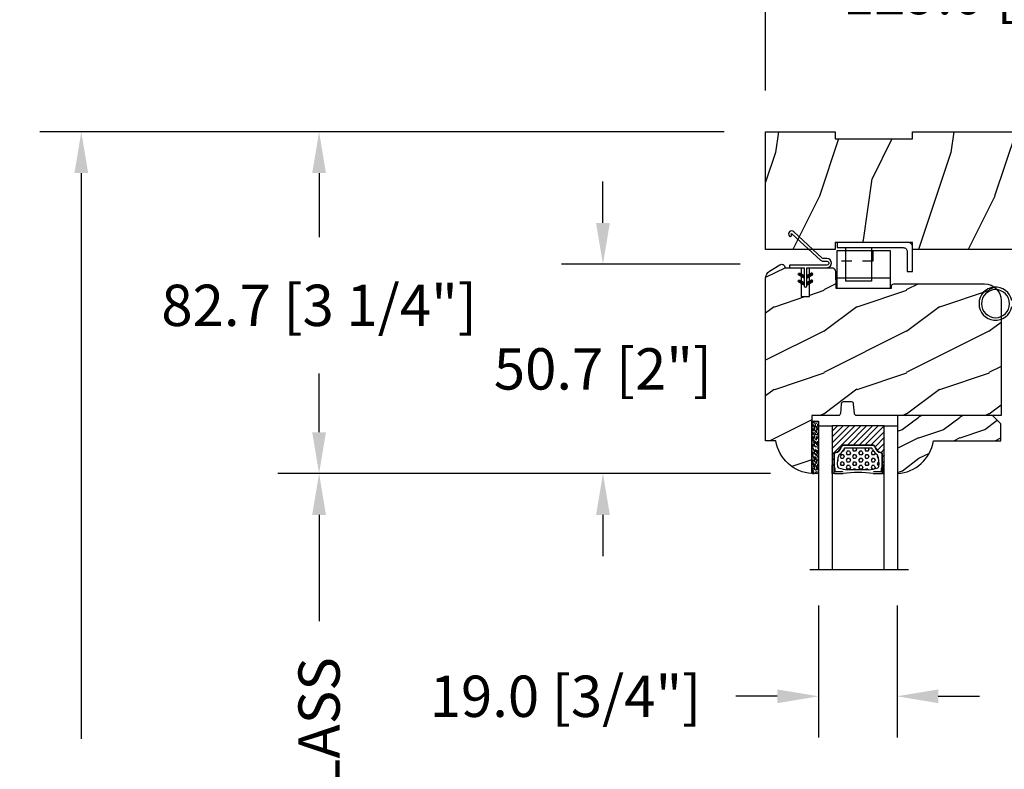
# Model space of a CAD drawing. Units: millimetres. Extents: x 986 to 2053, y -85 to 51.
# Drawn here: x 1141 to 1151, y 33 to 40 of the extents above; entities that cross this region are included whole.
import ezdxf

# ---------------------------------------------------------------- set-up
doc = ezdxf.new("R2010")
doc.units = ezdxf.units.MM
doc.header["$MEASUREMENT"] = 0
doc.header["$PDMODE"] = 3
doc.linetypes.add('HIDDEN2', pattern=[0.1875, 0.125, -0.0625])
for name, color, linetype in [('COUPE-FROID', 30, 'Continuous'), ('Dimensions', 7, 'Continuous'), ('Sash Colonial', 4, 'Continuous'), ('Text English', 7, 'Continuous')]:
    doc.layers.add(name, color=color, linetype=linetype)
doc.styles.add('Century-10', font='GOTHIC.TTF', dxfattribs={"height": 0.3937})
doc.linetypes.add('Amzigzag', pattern='A,0.0001,[136,genltshp.shx,S=0.04,R=0,X=0,Y=0],-11', length=11.0001)
doc.dimstyles.new('1-1', dxfattribs={"dimtxt": 0.3937, "dimasz": 0.3937, "dimexe": 0.3937, "dimexo": 0.3937, "dimgap": 0.3937, "dimtad": 0, "dimtih": 1, "dimtoh": 1, "dimdec": 1, "dimlfac": 25.4, "dimzin": 0, "dimdsep": 46, "dimtxsty": 'Century-10', "dimcen": 0, "dimadec": 1, "dimazin": 0, "dimtfac": 1, "dimtdec": 1, "dimtofl": 0, "dimtmove": 0, "dimatfit": 3, "dimfxl": 0, "dimtolj": 1, "dimtzin": 0, "dimarcsym": 0})
pattern_1 = [(45.00000000000001, (-4.718514817625419e-05, -0.05001313633043303), (-0.08838834764831847, 0.08838834764831842), [])]

# ---------------------------------------------------------------- blocks, each defined once
blk = doc.blocks.new('*D23')
at = {"layer": 'Defpoints', "color": 0, "transparency": 16777216}
for p in [(1153.587770765762, 40.51711805693053), (1148.509040765762, 39.20111098042457), (1153.587770765762, 39.20111098042457)]:
    blk.add_point(p, dxfattribs=at)
at = {"layer": 'Dimensions', "color": 0, "lineweight": -2, "transparency": 16777216}
for p, q in [((1148.509040765762, 39.59481098042457), (1148.509040765762, 40.91081805693054)), ((1153.587770765762, 39.59481098042458), (1153.587770765762, 40.91081805693054)), ((1148.115340765762, 40.51711805693053), (1147.721640765762, 40.51711805693053)), ((1153.981470765762, 40.51711805693053), (1154.375170765762, 40.51711805693053))]:
    blk.add_line(p, q, dxfattribs=at)
at = {"layer": 'Dimensions', "color": 0, "transparency": 16777216}
for points in [[(1148.115340765762, 40.5827347235972), (1148.115340765762, 40.45150139026387), (1148.509040765762, 40.51711805693053)], [(1153.981470765762, 40.5827347235972), (1153.981470765762, 40.45150139026387), (1153.587770765762, 40.51711805693053)]]:
    blk.add_solid(points, dxfattribs=at)
at = {"layer": 'Dimensions', "color": 0, "transparency": 16777216, "insert": (1151.048405765762, 40.51711805693053), "char_height": 0.3937, "attachment_point": 5, "style": 'Century-10'}
blk.add_mtext('\\A1;129.0 [5 1/16"]', dxfattribs=at)
blk = doc.blocks.new('*D24')
at = {"layer": 'Defpoints', "color": 0, "transparency": 16777216}
for p in [(1148.509040765762, 39.2011109804246), (1144.253427363367, 35.9440383344022), (1148.949984765766, 35.9440383344022)]:
    blk.add_point(p, dxfattribs=at)
at = {"layer": 'Dimensions', "color": 0, "lineweight": -2, "transparency": 16777216}
for p, q in [((1148.115340765762, 39.2011109804246), (1143.859727363367, 39.2011109804246)), ((1144.253427363367, 38.8074109804246), (1144.253427363367, 38.19574594545459)), ((1144.253427363367, 36.3377383344022), (1144.253427363367, 36.89822208413575)), ((1148.556284765766, 35.9440383344022), (1143.859727363367, 35.9440383344022))]:
    blk.add_line(p, q, dxfattribs=at)
at = {"layer": 'Dimensions', "color": 0, "transparency": 16777216}
for points in [[(1144.1878106967, 38.8074109804246), (1144.319044030034, 38.8074109804246), (1144.253427363367, 39.2011109804246)], [(1144.1878106967, 36.3377383344022), (1144.319044030034, 36.3377383344022), (1144.253427363367, 35.9440383344022)]]:
    blk.add_solid(points, dxfattribs=at)
at = {"layer": 'Dimensions', "color": 0, "transparency": 16777216, "insert": (1144.253427363367, 37.54698401479484), "char_height": 0.3937, "attachment_point": 5, "style": 'Century-10'}
blk.add_mtext('\\A1;82.7 [3 1/4"]', dxfattribs=at)
blk = doc.blocks.new('*D25')
at = {"layer": 'Defpoints', "color": 0, "transparency": 16777216}
for p in [(1148.661550825974, 37.93854805185816), (1146.958749681945, 35.94403704916746), (1148.949984765763, 35.94403704916746)]:
    blk.add_point(p, dxfattribs=at)
at = {"layer": 'Dimensions', "color": 0, "lineweight": -2, "transparency": 16777216}
for p, q in [((1146.958749681945, 38.33224805185817), (1146.958749681945, 38.72594805185816)), ((1148.267850825974, 37.93854805185816), (1146.565049681945, 37.93854805185816)), ((1148.556284765763, 35.94403704916746), (1146.565049681945, 35.94403704916746)), ((1146.958749681945, 35.55033704916746), (1146.958749681945, 35.15663704916746))]:
    blk.add_line(p, q, dxfattribs=at)
at = {"layer": 'Dimensions', "color": 0, "transparency": 16777216}
for points in [[(1146.893133015279, 38.33224805185817), (1147.024366348612, 38.33224805185817), (1146.958749681945, 37.93854805185816)], [(1146.893133015279, 35.55033704916746), (1147.024366348612, 35.55033704916746), (1146.958749681945, 35.94403704916746)]]:
    blk.add_solid(points, dxfattribs=at)
at = {"layer": 'Dimensions', "color": 0, "transparency": 16777216, "insert": (1146.958749681945, 36.94129255051248), "char_height": 0.3937, "attachment_point": 5, "style": 'Century-10'}
blk.add_mtext('\\A1;50.7 [2"]', dxfattribs=at)
blk = doc.blocks.new('BB-139')
h = blk.add_hatch()
h.set_pattern_fill('WOOD1', color=1, scale=30, angle=45, pattern_type=2)
h.set_pattern_definition([(261.8699, (-12.72792206135786, 29.698484809835), (21.21319907757999, 106.0660180495853), [15, -135]), (251.5651, (6.363961030678928, 36.06244584051392), (4.563926263401186e-05, -42.42641678491383), [33.54102, -33.54102]), (243.4349, (16.97056274847714, 25.45584412271571), (-21.21324652746686, -63.63958565313664), [18.97368, -75.89466])])
h.paths.add_polyline_path([(-80.4388213261814, 28.5), (-80.4684904167807, 26.79999999999563), (-99.16849041679235, 26.79999999999563), (-99.19816402717038, 28.5), (-116, 28.5), (-116, 0), (-99.19816402717036, 0), (-99.16849041679234, 1.699999999997091), (-80.4684904167807, 1.699999999997088), (-80.43881680640266, -5.329070518200751e-15), (-27.60001332163745, -5.88862292261183e-12), (-27.60001332163745, 7.499999999992722), (-24.60001332163745, 7.499999999992724), (-24.60001332163745, -3.327116360196669e-12), (7.105427357601002e-15, -1.77635683940025e-15), (7.105427357601002e-15, 28.5), (-24.60001332163746, 28.5), (-24.60001332163745, 21), (-27.60001332163745, 21), (-27.60001332163738, 28.5)])
at = {"color": 4}
blk.add_lwpolyline([(-80.4684904167807, 26.79999999999563), (-80.4388213261814, 28.5), (-27.60001332163738, 28.5), (-27.60001332163745, 21), (-24.60001332163745, 21), (-24.60001332163746, 28.5), (0, 28.5), (0, 0), (-24.60001332163745, -3.328892717036069e-12), (-24.60001332163745, 7.499999999992724), (-27.60001332163745, 7.499999999992724), (-27.60001332163745, -5.888115737412745e-12), (-80.43881680640266, -5.551115123125783e-15), (-80.43881680640266, -5.551115123125783e-15), (-80.43881680640266, -5.551115123125783e-15), (-80.43881680640266, -5.551115123125783e-15), (-80.43881680640266, -5.551115123125783e-15), (-80.43881680640266, -5.551115123125783e-15), (-80.43881680640266, -5.551115123125783e-15), (-80.43881680640266, -5.551115123125783e-15), (-80.43881680640266, -5.551115123125783e-15), (-80.43881680640266, -5.551115123125783e-15), (-80.4684904167807, 1.69999999999709), (-99.16849041679234, 1.69999999999709), (-99.19816402717038, 0), (-116, 0), (-116, 28.5), (-99.19816402717038, 28.5), (-99.16849041679234, 26.79999999999563)], close=True, dxfattribs=at)
blk = doc.blocks.new('*D350')
at = {"layer": 'Defpoints', "color": 0, "transparency": 16777216}
for p in [(1149.013050526244, 35.08003725636411), (1149.761080526244, 35.08003725636411), (1149.013050526244, 33.82162551678262)]:
    blk.add_point(p, dxfattribs=at)
at = {"layer": 'Dimensions', "color": 0, "lineweight": -2, "transparency": 16777216}
for p, q in [((1149.013050526244, 34.68633725636411), (1149.013050526244, 33.42792551678262)), ((1149.761080526244, 34.68633725636411), (1149.761080526244, 33.42792551678262)), ((1148.619350526244, 33.82162551678262), (1148.225650526244, 33.82162551678262)), ((1150.154780526244, 33.82162551678262), (1150.548480526244, 33.82162551678262))]:
    blk.add_line(p, q, dxfattribs=at)
at = {"layer": 'Dimensions', "color": 0, "transparency": 16777216}
for points in [[(1148.619350526244, 33.88724218344928), (1148.619350526244, 33.75600885011595), (1149.013050526244, 33.82162551678262)], [(1150.154780526244, 33.88724218344928), (1150.154780526244, 33.75600885011595), (1149.761080526244, 33.82162551678262)]]:
    blk.add_solid(points, dxfattribs=at)
at = {"layer": 'Dimensions', "color": 0, "transparency": 16777216, "insert": (1146.601604571111, 33.82162551678262), "char_height": 0.3937, "attachment_point": 5, "style": 'Century-10'}
blk.add_mtext('\\A1;19.0 [3/4"]', dxfattribs=at)
blk = doc.blocks.new('*D851')
at = {"layer": 'Defpoints', "color": 0, "transparency": 16777216}
for p in [(1148.509040765762, 39.20111098042458), (1141.987287488818, 24.00533525889871), (1149.500657401396, 24.00533525889871)]:
    blk.add_point(p, dxfattribs=at)
at = {"layer": 'Text English', "color": 0, "lineweight": -2, "transparency": 16777216}
for p, q in [((1148.115340765762, 39.20111098042458), (1141.593587488818, 39.20111098042458)), ((1141.987287488818, 38.80741098042458), (1141.987287488818, 33.41649130456987)), ((1141.987287488818, 24.39903525889871), (1141.987287488818, 29.78995493475342)), ((1149.106957401395, 24.00533525889871), (1141.593587488818, 24.00533525889871))]:
    blk.add_line(p, q, dxfattribs=at)
at = {"layer": 'Text English', "color": 0, "transparency": 16777216}
for points in [[(1141.921670822151, 38.80741098042458), (1142.052904155485, 38.80741098042458), (1141.987287488818, 39.20111098042458)], [(1141.921670822151, 24.39903525889871), (1142.052904155485, 24.39903525889871), (1141.987287488818, 24.00533525889871)]]:
    blk.add_solid(points, dxfattribs=at)
at = {"layer": 'Text English', "color": 0, "transparency": 16777216, "insert": (1141.987287488818, 31.60322311966132), "char_height": 0.3937, "attachment_point": 5, "rotation": 90, "style": 'Century-10'}
blk.add_mtext('\\A1;FRAME SIZE', dxfattribs=at)
blk = doc.blocks.new('*D852')
at = {"layer": 'Defpoints', "color": 0, "transparency": 16777216}
for p in [(1148.949984765762, 35.944038334404), (1144.253427363367, 28.84412713379946), (1148.949984765762, 28.84412713379946)]:
    blk.add_point(p, dxfattribs=at)
at = {"layer": 'Text English', "color": 0, "lineweight": -2, "transparency": 16777216}
for p, q in [((1148.556284765762, 35.944038334404), (1143.859727363367, 35.944038334404)), ((1144.253427363367, 35.550338334404), (1144.253427363367, 34.53651850208853)), ((1144.253427363367, 29.23782713379946), (1144.253427363367, 30.20046568087847)), ((1148.556284765762, 28.84412713379946), (1143.859727363367, 28.84412713379946))]:
    blk.add_line(p, q, dxfattribs=at)
at = {"layer": 'Text English', "color": 0, "transparency": 16777216}
for points in [[(1144.187810696701, 35.550338334404), (1144.319044030034, 35.550338334404), (1144.253427363367, 35.944038334404)], [(1144.187810696701, 29.23782713379946), (1144.319044030034, 29.23782713379946), (1144.253427363367, 28.84412713379946)]]:
    blk.add_solid(points, dxfattribs=at)
at = {"layer": 'Text English', "color": 0, "transparency": 16777216, "insert": (1144.253427363367, 32.36849209148316), "char_height": 0.3937, "attachment_point": 5, "rotation": 90, "style": 'Century-10'}
blk.add_mtext('\\A1;VISIBLE GLASS', dxfattribs=at)
blk = doc.blocks.new('BB-112')
h = blk.add_hatch()
h.set_pattern_fill('WOOD1', color=1, scale=20, angle=90, style=0, pattern_type=2)
h.set_pattern_definition([(306.8699, (33706.67309324168, -59565.762422197), (-40.00000246526633, 59.99999835648904), [9.999999999999993, -89.99999999999994]), (296.5651, (33712.67309324168, -59553.762422197), (20.00002618792761, -19.99998315881815), [22.36067999999998, -22.36067999999998]), (288.4349, (33722.67309324168, -59553.762422197), (19.99996806445416, -40.00000869185922), [12.64911999999999, -50.59643999999997])])
edge = h.paths.add_edge_path()
edge.add_line((-35.83083836971491, -52.32623672307818), (-35.80000000000291, -52.32623672307818))
edge.add_line((-35.80000000000291, -52.32623672307818), (-35.80000000000291, -48.40000000000146))
edge.add_line((-35.80000000000291, -48.40000000000146), (-28.80000000000291, -48.40000000000146))
edge.add_line((-28.80000000000291, -48.40000000000146), (-28.80000000000291, -46.40000000000146))
edge.add_line((-28.80000000000291, -46.40000000000146), (-35.80000000000291, -46.40000000000146))
edge.add_line((-35.80000000000291, -46.40000000000146), (-35.80000000000291, -41.07346360074007))
edge.add_arc((-34.80000000000431, -41.07346360074372), 0.9999999999986002, 90.99999999979258, 179.9999999997908, ccw=False)
edge.add_line((-34.81745240643795, -40.07361590558867), (-30.87687549357361, -39.99864887777949))
edge.add_line((-30.87687549357361, -39.99864887777949), (-30.87687549357361, -26.5))
edge.add_line((-30.87687549357361, -26.5), (-31.37687549357361, -26.5))
edge.add_arc((-31.37687549357361, -26), 0.5, 180, 270, ccw=False)
edge.add_line((-31.87687549357361, -26), (-31.87687549357361, -4))
edge.add_arc((-27.87687549357361, -4), 4, 90, 180, ccw=False)
edge.add_line((-27.87687549357361, 0), (0, 0))
edge.add_line((0, 0), (0, -35))
edge.add_arc((-0.5, -35), 0.5, -90, 0, ccw=False)
edge.add_line((-0.5, -35.5), (-2.80000000000291, -35.70000000000437))
edge.add_arc((-2.80000000000291, -36.20000000000437), 0.5, 90, 180)
edge.add_line((-3.30000000000291, -36.20000000000437), (-3.30000000000291, -38.20000000000437))
edge.add_arc((-2.80000000000291, -38.20000000000437), 0.5, 180, 270)
edge.add_line((-2.80000000000291, -38.70000000000437), (-0.5, -38.90000000000146))
edge.add_arc((-0.5, -39.40000000000146), 0.5, 0, 90, ccw=False)
edge.add_line((0, -39.40000000000146), (0, -45.80000000000291))
edge.add_line((0, -45.80000000000291), (14.02984241998638, -45.80000000000291))
edge.add_arc((4.701431212200387, -45.2613068386582), 9.343952374858667, 278.60817167082865, 356.6949780395508, ccw=False)
edge.add_line((6.099999999998545, -54.5), (6.099999999998545, -57))
edge.add_line((6.099999999998545, -57), (-33.2606758910697, -57))
edge.add_arc((-33.26067589107003, -54.99999999999922), 2.000000000000782, 211.7410971387098, 270.00000000000955, ccw=False)
edge.add_line((-34.96154385123373, -56.05216357192694), (-36.51059908471507, -53.54804873136891))
edge.add_arc((-35.83083836971494, -53.12623672307644), 0.7999999999982578, 89.99999999999801, 211.8208481685972, ccw=False)
at = {"color": 4}
blk.add_lwpolyline([(-35.83083836971491, -52.32623672307818), (-35.80000000000291, -52.32623672307818), (-35.80000000000291, -48.40000000000146), (-28.80000000000291, -48.40000000000146), (-28.80000000000291, -46.40000000000146), (-35.80000000000291, -46.40000000000146), (-35.80000000000291, -41.07346360074007, -0.4091108014277007), (-34.81745240643795, -40.07361590558867), (-30.87687549357361, -39.99864887777949), (-30.87687549357361, -26.5), (-31.37687549357361, -26.5, -0.414213562373095), (-31.87687549357361, -26), (-31.87687549357361, -4, -0.414213562373095), (-27.87687549357361, 0), (0, 0), (0, -35, -0.414213562373095), (-0.5, -35.5), (-2.80000000000291, -35.70000000000437, 0.414213562373095), (-3.30000000000291, -36.20000000000437), (-3.30000000000291, -38.20000000000437, 0.414213562373095), (-2.80000000000291, -38.70000000000437), (-0.5, -38.90000000000146, -0.414213562373095), (0, -39.40000000000146), (0, -45.80000000000291), (14.02984241998638, -45.80000000000291, -0.3545448909899639), (6.099999999998545, -54.5), (6.099999999998545, -57), (-33.2606758910697, -57, -0.2598231701672987), (-34.96154385123373, -56.05216357192694), (-36.51059908471507, -53.54804873136891, -0.5879925748045649)], format="xyb", close=True, dxfattribs=at)
blk = doc.blocks.new('D-086')
h = blk.add_hatch()
h.set_pattern_fill('WOOD1', color=1, scale=10, style=0, pattern_type=2)
h.set_pattern_definition([(216.8699, (-335.2538867572126, -33.64992441792981), (29.99999917824452, 20.00000123263317), [5, -45]), (206.5651, (-329.2538867572126, -36.64992441792981), (-9.999991579409075, -10.00001309396381), [11.18034, -11.18034]), (198.4349, (-329.2538867572126, -41.64992441792981), (-20.00000434592961, -9.999984032227081), [6.32456, -25.29822])])
edge = h.paths.add_edge_path()
edge.add_line((-23.00000000000006, 0), (0, 0))
edge.add_line((0, 0), (0, 14.02984241998706))
edge.add_arc((0.5386931613429997, 4.701431212199643), 9.34395237485999, 93.30502196043827, 171.3918283291595)
edge.add_line((-8.699999999999818, 6.099999999999909), (-25, 6.099999999999909))
edge.add_line((-25, 6.099999999999909), (-25.00000000000006, 2))
edge.add_line((-25.00000000000006, 2), (-23.00000000000006, 0))
at = {"color": 4}
blk.add_lwpolyline([(-23.00000000000006, 0), (0, 0), (0, 14.02984241998706, 0.3545448909899596), (-8.699999999999818, 6.099999999999909), (-25, 6.099999999999909), (-25.00000000000006, 2)], format="xyb", close=True, dxfattribs=at)
blk = doc.blocks.new('CF-114')
h = blk.add_hatch()
h.set_pattern_fill('ANSI31', color=256, angle=1.272221872585407e-14)
h.set_pattern_definition(pattern_1)
h.paths.add_polyline_path([(1.796035562818574, 4.219387261992223, 0.9303978350195479), (1.335808313401444, 3.913545875623084), (1.91045414754435, 2.896864784444359), (2.543548267517416, 2.896864784444359)])
h.paths.add_polyline_path([(3.508549106298041, 4.186156277124281, 1), (3.026238395948646, 3.913545875623312), (3.600884230091609, 2.896864784444359), (4.237279080419391, 2.896864784444359)])
h = blk.add_hatch()
h.set_pattern_fill('ANSI31', color=256, angle=1.272221872585407e-14)
h.set_pattern_definition(pattern_1)
h.paths.add_polyline_path([(1.910454147544514, 2.256864784444488), (1.335808313401444, 1.240183693265597, 1), (1.818119023750862, 0.9675732917645559), (2.546848997872183, 2.256864784444488)])
h.paths.add_polyline_path([(3.026238395948653, 1.240183693265597, 1), (3.508549106298072, 0.9675732917645556), (4.237279080419392, 2.256864784444486), (3.600884230091722, 2.256864784444487)])
at = {"layer": 'COUPE-FROID'}
blk.add_lwpolyline([(-2.200047185148183, -2.623135215555847), (-2.200047185148183, -1.722290765045143, 0.1893481729060768), (-2.296279004128184, -1.477288016731661), (-8.699564228940538, 5.416442392124411, -0.9556076865800267), (-7.649067884578038, 6.485004319328157, -1.000000000000155), (-8.076570221064564, 6.008725249560841, 0.955607686580006), (-8.230643018237721, 5.85200283357098), (-1.82735779342519, -1.041727575285092, -0.1893481729060768), (-1.560047185148282, -1.722290765045143), (-1.560047185148282, -2.623135215555847, 0.9999999999999999), (-0.6400471851481804, -2.623135215555847), (-0.6400471851481768, 6.476864784444517), (-4.718514817625419e-05, 6.476864784444517), (-4.718514818335962e-05, 2.89686478444459), (4.379952814851791, 2.896864784444359, -0.9999999999999999), (4.379952814851791, 2.256864784444486), (-4.718514817625419e-05, 2.25686478444449), (-4.71851481798069e-05, -2.623135215555847, -0.9999999999999999)], format="xyb", close=True, dxfattribs=at)
for points in [[(2.546848997872189, 2.896864784444359), (1.818119023750867, 4.186156277124281, 1.000000000000069), (1.335808313401429, 3.913545875623312), (1.910454147544421, 2.896864784444359)], [(4.237279080419398, 2.896864784444359), (3.508549106298076, 4.186156277124281, 1.000000000000069), (3.026238395948639, 3.913545875623312), (3.60088423009163, 2.896864784444359)], [(2.546848997872182, 2.256864784444486), (1.818119023750867, 0.9675732917645643, -1.000000000000017), (1.335808313401408, 1.240183693265534), (1.910454147544513, 2.256864784444486)], [(4.237279080419391, 2.256864784444486), (3.508549106298076, 0.9675732917645643, -1.000000000000017), (3.026238395948617, 1.240183693265534), (3.600884230091722, 2.256864784444486)]]:
    blk.add_lwpolyline(points, format="xyb", dxfattribs=at)
blk = doc.blocks.new('V-042')
h = blk.add_hatch()
h.set_pattern_fill('HEX', scale=4, style=0)
h.set_pattern_definition([(0, (-287.4581101923186, 1960.29514648825), (0, 0.8660254037844386), [0.5, -1]), (120, (-287.4581101923186, 1960.29514648825), (-0.75, -0.4330127018922191), [0.4999999999999996, -0.9999999999999992]), (59.99999999999999, (-286.9581101923186, 1960.29514648825), (-0.7499999999999999, 0.4330127018922194), [0.5, -1])])
h.paths.add_polyline_path([(12.0242179772126, 10.62368122440758, -0.01058813628495929), (6.975782022788916, 10.62368122440796, 0.07655626028520156), (4.746910343559633, 10.12808478556243, 0.2636850920181423), (4.497782310367621, 9.822240287701614, 0.1486430742431024), (4.852010365365453, 7.052547432361989, 0.145267260748157), (5.0376591025477, 6.836927438697027, -0.1572620534238645), (6.05039310008974, 5.603333331706768, 0.3080691872821474), (6.422534053075195, 5.349999998373494), (12.57746594692503, 5.349999998373494, 0.3080691872803069), (12.94960689990681, 5.603333331708217, -0.1572620534238413), (13.96234089745465, 6.836927438693424, 0.1452672607479057), (14.1479896346292, 7.05254743236439, 0.148643074243046), (14.50221768963474, 9.822240287702012, 0.2636850920185184), (14.25308965643984, 10.1280847855611, 0.07655626028514052)])
h = blk.add_hatch()
h.set_pattern_fill('ANSI31', scale=8, style=0)
h.set_pattern_definition([(45, (-287.4581101923186, 1960.29514648825), (-0.7071067811865476, 0.7071067811865476), [])])
h.paths.add_polyline_path([(12.52095870867493, 4.649999998385965), (6.480741221387461, 4.649999998385965), (5.856637523691461, 4.650296192671021, -0.3414039312993768), (5.276010893879629, 5.099058888069067, 0.2909450072482266), (3.857872961523753, 6.419470534126731, -0.361442010360135), (3.530849965030484, 6.812757143311273), (3.530849965036623, 9.499999999998408), (3.150849965037651, 9.499999999998408), (3.150849965037651, 0), (15.85084996503747, 0), (15.85084996503747, 9.499999999998408), (15.47084996503759, 9.499999999998408), (15.47084996504464, 6.812757143311273, -0.361442010358463), (15.14382696855091, 6.419470534129914, 0.2909450072481536), (13.72568903619958, 5.09905888806793, -0.3411389941978187), (13.14563192558944, 4.650296462959886)])
at = {"color": 7, "linetype": 'Amzigzag', "ltscale": 1.5}
blk.add_line((-2.70042511299016, 34.79851369385051), (21.22461951142259, 34.79851369385051), dxfattribs=at)
at = {"color": 181, "linetype": 'Continuous', "lineweight": 25}
for p, q in [((3.579999999999927, 11.29999999999859), (3.579999999999927, 10.0809027799985)), ((3.624913998212833, 9.950006602136227), (3.629150034962549, 9.950006602136227)), ((3.629150034962549, 9.950006602136227), (3.629150034962549, 9.99275714331111)), ((3.629150034962549, 9.950006602136227), (3.629150034962549, 6.812757143311273)), ((3.715435414600051, 10.17620114553597), (3.73861402577495, 10.19538899443592)), ((3.719150034962695, 9.99275714331111), (3.719150034962695, 6.812757143311273)), ((3.796004971712591, 10.12606165982356), (3.772826360537692, 10.10687381092362)), ((3.778469536300236, 10.28012240339854), (3.778469536300236, 10.79714386614864)), ((5.829999999987649, 11.49999999999841), (3.7800000000002, 11.49999999999841)), ((3.868469536299926, 10.79714386614864), (3.868469536299926, 10.28012240339854)), ((4.078469536299963, 11.09714386614837), (5.678469536287594, 11.09714386614837)), ((5.678469536287594, 11.00714386614868), (4.078469536299963, 11.00714386614868)), ((5.678469536287594, 11.09714386614837), (5.678469536287594, 11.00714386614868)), ((15.22000000000003, 11.49999999999841), (13.17000000001258, 11.49999999999841)), ((13.32153046370013, 11.09714386614837), (14.92153046370004, 11.09714386614837)), ((13.32153046370013, 11.00714386614868), (13.32153046370013, 11.09714386614837)), ((14.92153046370004, 11.00714386614868), (13.32153046370013, 11.00714386614868)), ((15.13153046370007, 10.28012240339854), (15.13153046370007, 10.79714386614864)), ((15.22717363946253, 10.10687381092362), (15.20399502828764, 10.12606165982356)), ((15.22153046370022, 10.79714386614864), (15.22153046370022, 10.28012240339854)), ((15.26138597422505, 10.19538899443592), (15.28456458540018, 10.17620114553597)), ((15.28084996503753, 6.812757143311273), (15.28084996503753, 9.99275714331111)), ((15.37084996503768, 9.99275714331111), (15.37084996503768, 9.950006602136227)), ((15.37084996503768, 9.950006602136227), (15.37508600178762, 9.950006602136227)), ((15.37084996503768, 6.812757143311273), (15.37084996503768, 9.950006602136227)), ((15.42000000000007, 10.0809027799985), (15.42000000000007, 11.29999999999859)), ((6.422534053075196, 5.349999998373505), (12.57746594692503, 5.349999998373505)), ((5.954937588825032, 4.740296192673441), (6.579041291312478, 4.739999998386111)), ((5.954937588825032, 4.650296192673295), (6.579041291312478, 4.649999998385965)), ((6.579041291312478, 4.739999998386111), (12.42095870867502, 4.739999998386111)), ((6.579041291312478, 4.649999998385965), (12.42095870867502, 4.649999998385965)), ((12.42095870867502, 4.739999998386111), (13.04506241117519, 4.740296192673441)), ((12.42095870867502, 4.649999998385965), (13.04506241117519, 4.650296192673295))]:
    blk.add_line(p, q, dxfattribs=at)
at = {"color": 5}
blk.add_line((3.200000000000045, 0), (15.80000000000018, 0), dxfattribs=at)
for points in [[(3.200000000000045, 34.79851369385051), (3.200000000000045, 0), (0, 0), (0, 34.79851369385051)], [(19, 34.79851369385051), (19, 0), (15.80000000000018, 0), (15.80000000000018, 34.79851369385051)]]:
    blk.add_lwpolyline(points, dxfattribs=at)
for points in [[(3.200000000000045, 9.499999999998408), (3.579999999999927, 9.499999999998408), (3.579999999999927, 11.49999999999841), (3.200000000000045, 11.49999999999841)], [(15.80000000000018, 9.499999999998408), (15.42000000000007, 9.499999999998408), (15.42000000000007, 11.49999999999841), (15.80000000000018, 11.49999999999841)]]:
    blk.add_lwpolyline(points, close=True, dxfattribs=at)
at = {"color": 181, "linetype": 'Continuous', "lineweight": 25}
for centre, radius, start, end in [((3.790064175737825, 10.07982775782352), 0.2100669264910994, 179.7067862955089, 218.1701594432899), ((3.7800000000002, 11.29999999999859), 0.2000000000000455, 90, 180), ((3.867295065237613, 9.99275714331111), 0.2381450302755184, 129.6188297048955, 180), ((3.867295065237613, 9.99275714331111), 0.148145030275522, 129.618829704979, 180), ((3.668469536300108, 10.28012240339854), 0.1099999999990082, 309.6188297048956, 0), ((4.078469536299963, 10.79714386614864), 0.2999999999999617, 90, 180), ((3.668469536300108, 10.28012240339854), 0.1999999999990081, 309.6188297048956, 0), ((4.078469536299963, 10.79714386614864), 0.2099999999999618, 90, 180), ((9.23026691343739, 9.019999998360845), 4.800000000013958, 170.3788098722446, 204.197670639406), ((4.892156027262445, 9.755386930261238), 0.3999999999755061, 111.2915739132246, 170.3788098722446), ((7.470266914075182, 3.139999995873723), 7.500000002535077, 93.78032849573468, 111.2915739133364), ((9.499999999993854, 45.07225012036891), 33.77225011966002, 263.7613993379575, 276.2386006620426), ((9.500000000011203, 129.8106147255348), 119.2136602650827, 268.7867342938476, 271.2132657062721), ((11.52973308592505, 3.139999995873723), 7.500000002535077, 68.70842608666437, 86.21967150426532), ((9.76973308656261, 9.019999998360845), 4.800000000013958, 335.8023293605938, 9.621190127755456), ((14.10784397273756, 9.755386930261238), 0.3999999999755027, 9.621190127755456, 68.70842608677543), ((14.92153046370004, 10.79714386614864), 0.2999999999999617, 0, 90), ((14.92153046370004, 10.79714386614864), 0.2099999999999654, 0, 90), ((15.33153046370012, 10.28012240339854), 0.1999999999990061, 180, 230.3811702951038), ((15.22000000000003, 11.29999999999859), 0.2000000000000455, 0, 90), ((15.33153046370012, 10.28012240339854), 0.1099999999990047, 180, 230.3811702951038), ((15.13270493476261, 9.99275714331111), 0.148145030275522, 0, 50.38117029502104), ((15.13270493476261, 9.99275714331111), 0.2381450302755184, 0, 50.38117029510446), ((15.20993582425012, 10.07982775782352), 0.2100669264910994, 321.8298405567101, 0.2932137044910743), ((4.02915003496264, 6.812757143311273), 0.4000000000071304, 180, 259.487938528971), ((4.02915003496264, 6.812757143311273), 0.3100000000071432, 180, 259.487938528971), ((3.626695112337529, 4.643852909823408), 1.805927364798801, 14.59957465771862, 79.48793852897185), ((3.626695112337529, 4.643852909823408), 1.895927364798737, 14.59957465771862, 79.48793852897185), ((5.308078755787392, 7.25749040798587), 0.4999999999996283, 204.197670639406, 237.2592076313481), ((3.631476905687578, 4.649999998373687), 2.600000000001068, 21.51018826678256, 57.25920763134807), ((5.954937588825032, 5.250296192660926), 0.5999999999899248, 194.5995746577184, 270), ((5.954937588825032, 5.250296192660926), 0.5099999999899207, 194.5995746577184, 270), ((6.422534053075196, 5.749999998373596), 0.4000000000001016, 201.5101882667825, 270), ((12.57746594692503, 5.749999998373596), 0.4000000000001016, 270, 338.4898117332172), ((15.36852309431265, 4.649999998373687), 2.600000000001068, 122.7407923686519, 158.4898117332174), ((13.04506241117519, 5.250296192660926), 0.5099999999899261, 270, 345.4004253422814), ((13.04506241117519, 5.250296192660926), 0.5999999999899243, 270, 345.4004253422814), ((15.37330488766247, 4.643852909823408), 1.895927364798735, 100.5120614710281, 165.4004253422814), ((15.37330488766247, 4.643852909823408), 1.805927364798811, 100.5120614710281, 165.4004253422814), ((13.69192124421261, 7.25749040798587), 0.4999999999996266, 302.7407923686519, 335.8023293605938), ((14.97084996503759, 6.812757143311273), 0.3100000000071504, 280.5120614710281, 0), ((14.97084996503759, 6.812757143311273), 0.4000000000071255, 280.5120614710281, 0)]:
    blk.add_arc(centre, radius, start, end, dxfattribs=at)
blk = doc.blocks.new('V-006')
h = blk.add_hatch()
h.set_pattern_fill('GRAVEL', color=5, scale=0.075, style=0)
h.set_pattern_definition([(228.0128, (-26.72399009913994, -53.63578469025791), (-15.24001294942201, -17.14502106713443), [0.25629075, -25.372875]), (184.9697, (-26.89544009913994, -53.82628469025791), (22.86003697963434, 1.904986556540594), [0.43980375, -43.54049999999999]), (132.5104, (-27.33359009913994, -53.86438469025791), (19.04998613874877, -20.95502046934531), [0.3101114999999999, -30.701025]), (267.2737, (-28.07654009913994, -54.34063469025791), (1.904991728121129, 38.09998774002482), [0.40050375, -39.6498]), (292.8337, (-28.09559009913994, -54.74068469025791), (-9.525027041626428, 22.86001299753833), [0.3927255, -38.87985]), (357.2737, (-27.94319009913994, -55.10263469025791), (-38.09998774002482, 1.904991728121131), [0.40050375, -39.6498]), (37.6942, (-27.54314009913994, -55.12168469025791), (-24.76501564592995, -19.04998301773867), [0.5296454999999999, -52.434825]), (72.2553, (-27.12404009913994, -54.79783469025791), (13.3350266741004, 41.91001215452729), [0.50004, -49.503975]), (121.4296, (-26.97164009913994, -54.32158469025791), (-15.24000392644836, 24.76497086997952), [0.40185975, -39.784125]), (175.2364, (-27.18119009913994, -53.97868469025791), (20.95498353979084, -1.904982122040867), [0.4587847499999998, -22.48042499999999]), (222.3974, (-27.63839009913994, -53.94058469025791), (-22.86000068792978, -20.95497273797773), [0.5933085, -58.7376]), (138.8141, (-26.19059009913994, -54.35968469025791), (-13.33499150566855, 11.429982417843), [0.20250375, -20.04795]), (171.4692, (-26.34299009913994, -54.22633469025791), (24.76496219669355, -3.810009600034274), [0.3852614999999997, -38.14094999999997]), (225, (-26.72399009913994, -54.16918469025791), (-2.664535259100376e-16, -1.904998701525148), [0.26940675, -2.4246675]), (203.1986, (-26.85734009913994, -53.94058469025791), (9.525032119193124, 3.810016705729698), [0.14508075, -14.36295]), (291.8014, (-26.99069009913994, -53.99773469025791), (-1.905001336420882, 5.715003681548898), [0.2051745, -10.0536]), (30.9638, (-26.91449009913994, -54.18823469025791), (5.71499396610617, 3.810002968995414), [0.3332399999999998, -10.77472499999999]), (161.5651, (-26.62874009913994, -54.01678469025791), (3.810001738635735, -1.904997166848807), [0.24096525, -5.783174999999999]), (16.38950000000001, (-28.09559009913994, -53.99773469025791), (19.05001051047701, 5.714988112475853), [0.337566, -33.4191]), (70.3462, (-27.77174009913994, -53.90248469025791), (-7.619978766507381, -20.95497036640875), [0.28319925, -28.03664999999999]), (293.1986, (-26.62874009913994, -53.63578469025791), (-3.810016705729698, 9.525032119193124), [0.29016, -14.2179]), (343.6105, (-26.51444009913994, -53.90248469025791), (-19.05001051047701, 5.714988112475859), [0.3375659999999998, -33.41909999999997]), (339.444, (-28.09559009913994, -55.17883469025791), (-9.525011823191932, 3.809995377037603), [0.32552625, -15.950775]), (294.7751, (-27.79079009913994, -55.29313469025791), (-9.52497780272013, 20.9549902696175), [0.2727539999999997, -27.00269999999999]), (66.80140000000002, (-26.60969009913994, -55.54078469025791), (3.810016705729701, 9.525032119193124), [0.29016, -14.2179]), (17.35400000000001, (-26.49539009913994, -55.27408469025791), (-24.76500133639497, -7.619988506704224), [0.31933725, -31.6143]), (69.444, (-27.54314009913994, -55.54078469025791), (-3.809995377037608, -9.52501182319193), [0.1627635, -16.1136]), (101.3098999999999, (-26.72399009913994, -55.54078469025791), (-1.904990597165511, 7.619975595676966), [0.09713624999999998, -9.616499999999998]), (165.9638, (-26.74304009913994, -55.44553469025791), (5.715004016022879, -1.904996703092731), [0.3927255, -7.4617875]), (186.0090000000001, (-27.12404009913994, -55.35028469025791), (19.04997190832096, 1.904995551410894), [0.36395025, -36.03105]), (303.6901, (-26.91449009913994, -54.35968469025791), (-1.905000653480424, 3.809996324423879), [0.274743, -6.593834999999999]), (353.1572, (-26.76209009913994, -54.58828469025791), (32.38501339248256, -3.810017063741129), [0.4796677499999999, -47.48699999999999]), (60.94540000000001, (-26.28584009913994, -54.64543469025791), (-7.619982274371817, -13.33496820812559), [0.196131, -19.41705]), (90, (-26.19059009913994, -54.47398469025791), (-1.905, 1.905), [0.1143, -1.7907]), (120.2564, (-27.16214009913994, -55.29313469025791), (7.619983850127083, -13.33499327435817), [0.26465025, -26.200425]), (48.01279999999999, (-27.29549009913994, -55.06453469025791), (15.240012949422, 17.14502106713443), [0.51258225, -25.1166]), (0, (-26.95259009913994, -54.68353469025791), (1.905, 1.905), [0.4953, -1.4097]), (325.3048, (-26.45729009913994, -54.68353469025791), (-19.04996699321526, 13.33500126786357), [0.3012075, -29.819475]), (254.0546, (-26.20964009913994, -54.85498469025791), (-1.905004859776106, -7.620018152402721), [0.27737175, -13.591275]), (207.646, (-26.28584009913994, -55.12168469025791), (-36.19498728676704, -19.05001198104254), [0.4516087499999999, -44.709375]), (175.4261, (-26.68589009913994, -55.33123469025791), (-24.76500570356064, 1.904990783414596), [0.4777717499999997, -47.29934999999997]), (175.4261, (-26.68589009913994, -55.33123469025791), (-24.76500570356064, 1.904990783414596), [0.4777717499999997, -47.29934999999997])])
h.paths.add_polyline_path([(6.356499999999983, 0), (6.356499999999983, 1.599999999999909), (-6.356499999999983, 1.599999999999909), (-6.356499999999983, 0)])
at = {"color": 5}
blk.add_line((-6.356499999999983, 0), (-6.356499999999983, 1.599999999999909), dxfattribs=at)
blk.add_lwpolyline([(-6.356499999999983, 0), (-6.356499999999983, 1.599999999999909), (6.356499999999983, 1.599999999999909), (6.356499999999983, 0)], close=True, dxfattribs=at)
blk = doc.blocks.new('CF-026')
at = {"color": 30}
blk.add_lwpolyline([(-0.75, 9.329058411377872), (-1.96032641537613, 8.888535622435, -0.810152513298261), (-2.183954090198768, 9.246769351126403), (-0.75, 10.62905841137783), (-0.75, 11.32905841137787), (-1.96032641537613, 10.888535622435, -0.810152513298261), (-2.183954090198768, 11.2467693511264), (-0.75, 12.62905841137783), (-0.4054180495945729, 12.6290584113776, 0.5114803270429501), (0.4054180495950277, 12.62905841137783), (0.75, 12.62905841137783), (2.183954090198768, 11.2467693511264, -0.810152513298261), (1.96032641537613, 10.888535622435), (0.75, 11.32905841137787), (0.75, 10.62905841137783), (2.183954090198768, 9.246769351126403, -0.810152513298261), (1.96032641537613, 8.888535622435), (0.75, 9.329058411377872), (0.75, 7.929058411377781, -10.57207788183704), (-0.75, 7.929058411377781)], format="xyb", close=True, dxfattribs=at)
blk.add_circle((0, 4.000000000002245), 3.4, dxfattribs=at)
blk = doc.blocks.new('Q-064 installé')
at = {"color": 3}
for p, q in [((8.523097876138063, -0.07926299725113495), (8.523097876138063, 12.92073700274887)), ((1.239999999999782, 8.299999999999727), (9.400000000000091, 8.299999999999727)), ((9.400000000000091, 8.299999999999727), (9.400000000000091, 1.999999999999545)), ((1.239999999999782, 2), (9.400000000000091, 1.999999999999545))]:
    blk.add_line(p, q, dxfattribs=at)
blk.add_lwpolyline([(2.239999999999782, 16.95157102485746), (7, 16.95157102485746), (7, 18.20157102485746), (1, 18.20157102485746, 0.414213562373095), (0, 17.20157102485746), (0, 0), (1.239999999999782, 0), (1.239999999999782, 15.95157102485746, -0.414213562373095)], format="xyb", close=True, dxfattribs=at)
blk.add_lwpolyline([(2.023097876138063, -0.07926299725113495), (11.02309787613806, -0.07926299725113495), (11.02309787613806, 12.92073700274887), (2.023097876138063, 12.92073700274887)], close=True, dxfattribs=at)
at = {"color": 3, "linetype": 'HIDDEN2', "ltscale": 5}
blk.add_lwpolyline([(2.023097876138063, 8.620737002748683), (2.023097876138063, 8.620737002748683), (4.523097876138063, 8.620737002748683), (4.523097876138063, 8.620737002748683), (4.523097876138063, -0.07926299725113495)], dxfattribs=at)

msp = doc.modelspace()

# ---------------------------------------------------------------- block references
at = {"xscale": 0.03937, "yscale": 0.03937, "zscale": 0.03937}
msp.add_blockref('BB-139', (1153.075960765762, 38.07906598042456), dxfattribs=at)
at = {"yscale": 0.03937, "zscale": 0.03937}
for name, p, xscale, rotation in [('CF-114', (1148.990412949503, 37.90583923047904), -0.03937, 90), ('Q-064 installé', (1149.191320446804, 38.14599242137248), 0.03937, 270), ('CF-026', (1150.542558826366, 37.56288242466255), -0.03937, 269.999999999904), ('V-006', (1149.012976765762, 36.19429373940398), 0.03937, 89.99999999999999), ('V-006', (1149.012976765762, 36.19429373940398), 0.03937, 89.99999999999999), ('D-086', (1149.764943765761, 36.4963919452424), 0.03937, 179.9999999999999), ('V-042', (1149.764943765761, 36.39796823047892), 0.03937, 180), ('V-042', (1149.764943765761, 36.39796823047892), 0.03937, 180)]:
    msp.add_blockref(name, p, dxfattribs=dict(at, xscale=xscale, rotation=rotation))
at = {"layer": 'Sash Colonial', "xscale": 0.03937, "yscale": 0.03937, "zscale": 0.03937, "rotation": 270}
msp.add_blockref('BB-112', (1150.753130765761, 36.49639194524254), dxfattribs=at)

# ---------------------------------------------------------------- dimensions: what is measured, and where the dimension line sits
at = {"layer": 'Dimensions'}
for base, p1, p2, picture, middle in [((1153.587770765762, 40.51711805693053), (1148.509040765762, 39.20111098042457), (1153.587770765762, 39.20111098042457), '*D23', (1151.048405765762, 40.51711805693053)), ((1149.013050526244, 33.82162551678262), (1149.761080526244, 35.08003725636411), (1149.013050526244, 35.08003725636411), '*D350', (1146.601604571111, 33.82162551678262))]:
    dim = msp.add_linear_dim(base=base, p1=p1, p2=p2, dimstyle='1-1', dxfattribs=at)
    dim.commit()
    dim.dimension.update_dxf_attribs({"geometry": picture, "text_midpoint": middle, "dimtype": 160})
dim = msp.add_linear_dim(base=(1144.253427363367, 35.9440383344022), p1=(1148.509040765762, 39.20111098042459), p2=(1148.949984765766, 35.94403833440219), angle=90, dimstyle='1-1', dxfattribs=at)
dim.commit()
dim.dimension.update_dxf_attribs({"geometry": '*D24', "text_midpoint": (1144.253427363367, 37.54698401479484), "dimtype": 160})
dim = msp.add_linear_dim(base=(1146.958749681945, 35.94403704916746), p1=(1148.661550825974, 37.93854805185815), p2=(1148.949984765763, 35.94403704916745), angle=90, dimstyle='1-1', override={"dimgap": 2}, dxfattribs=at)
dim.commit()
dim.dimension.update_dxf_attribs({"geometry": '*D25', "text_midpoint": (1146.958749681945, 36.94129255051248), "dimtype": 160})
at = {"layer": 'Text English'}
for base, p1, p2, text, picture, middle in [((1141.987287488818, 24.00533525889871), (1148.509040765762, 39.20111098042457), (1149.500657401395, 24.0053352588987), 'FRAME SIZE', '*D851', (1141.987287488818, 31.60322311966132)), ((1144.253427363367, 28.84412713379946), (1148.949984765762, 35.94403833440398), (1148.949984765761, 28.84412713379945), 'VISIBLE GLASS', '*D852', (1144.253427363367, 32.36849209148316))]:
    dim = msp.add_linear_dim(base=base, p1=p1, p2=p2, angle=90, text=text, dimstyle='1-1', dxfattribs=at)
    dim.commit()
    dim.dimension.update_dxf_attribs({"geometry": picture, "text_midpoint": middle, "dimtype": 160, "text_rotation": 90})

doc.saveas('drawing.dxf')
